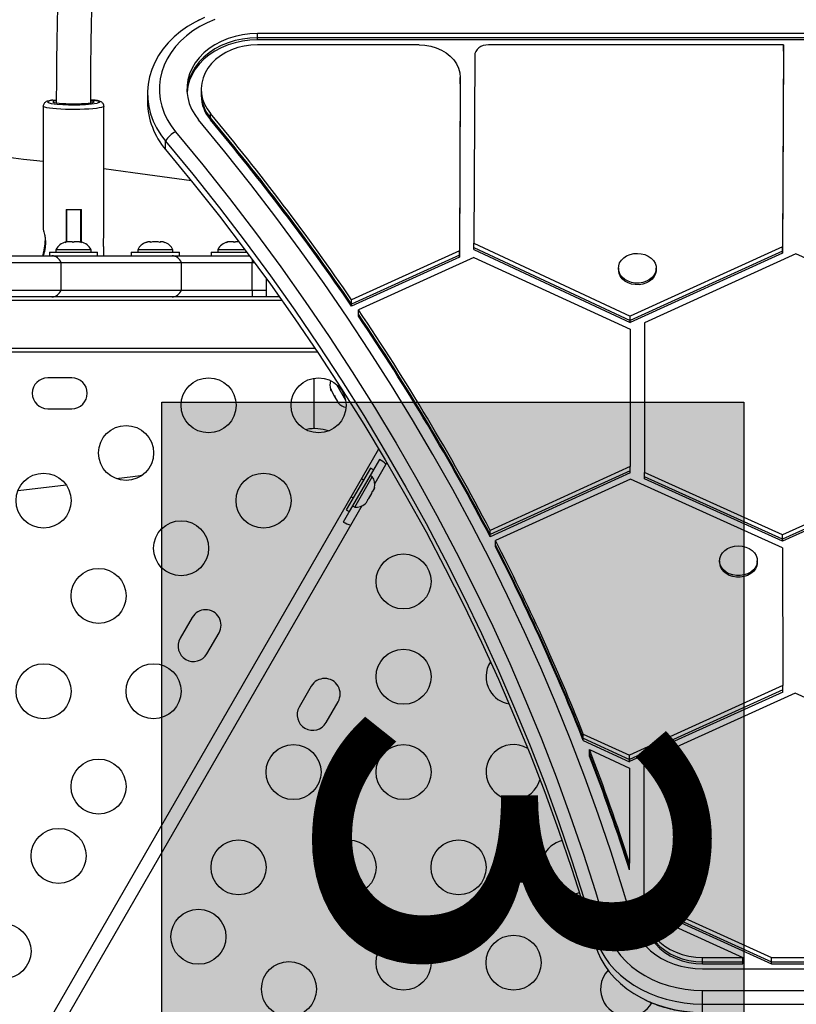
# Model space of a CAD drawing. Units: inches. Extents: x 352 to 955, y 417 to 928.
# Drawn here: x 663 to 677, y 588 to 606 of the extents above; entities that cross this region are included whole.
import ezdxf

# ---------------------------------------------------------------- set-up
doc = ezdxf.new("R2010")
doc.units = ezdxf.units.IN
doc.header["$MEASUREMENT"] = 0
doc.header["$PDSIZE"] = -1
for name, color, linetype in [('CONTOUR', 7, 'Continuous'), ('DIM_IMP_BORDURE', 7, 'Continuous'), ('HAUTEUR-PLATE-FORME', 7, 'Continuous')]:
    doc.layers.add(name, color=color, linetype=linetype)
doc.styles.add('DIM', font='romans.shx')
doc.dimstyles.new('Implantation (Pied-mètre)', dxfattribs={"dimscale": 96, "dimtxt": 0.09375, "dimasz": 0.125, "dimexe": 0.125, "dimexo": 0.125, "dimgap": 0.03, "dimtad": 1, "dimdec": 3, "dimzin": 0, "dimdsep": 46, "dimlunit": 4, "dimtxsty": 'DIM', "dimblk1": 'OBLIQUE', "dimblk2": 'OBLIQUE', "dimsah": 1, "dimcen": 0.089844, "dimdle": 0.125, "dimclrt": 7, "dimadec": 0, "dimazin": 0, "dimtfac": 1, "dimtdec": 0, "dimtofl": 0, "dimtmove": 0, "dimatfit": 3, "dimldrblk": 'OBLIQUE', "dimfxl": 1, "dimfrac": 2, "dimtolj": 1, "dimtzin": 0, "dimarcsym": 0})

# ---------------------------------------------------------------- blocks, each defined once
blk = doc.blocks.new('_OBLIQUE')
at = {"color": 0, "linetype": 'ByBlock'}
blk.add_line((-0.5, -0.5), (0.5, 0.5), dxfattribs=at)
blk = doc.blocks.new('*D13')
at = {"layer": 'Defpoints', "color": 0}
for p in [(938.642, 896.95), (427.064, 803.312), (938.642, 576.026)]:
    blk.add_point(p, dxfattribs=at)
at = {"layer": 'DIM_IMP_BORDURE', "color": 0, "lineweight": -2}
for p, q in [((427.064, 819.562), (427.064, 913.2)), ((938.642, 592.276), (938.642, 913.2)), ((410.814, 896.95), (954.892, 896.95))]:
    blk.add_line(p, q, dxfattribs=at)
at = {"layer": 'DIM_IMP_BORDURE', "color": 0, "lineweight": -2, "xscale": 16.25, "yscale": 16.25, "zscale": 16.25, "rotation": 180}
blk.add_blockref('_OBLIQUE', (427.064, 896.95), dxfattribs=at)
at = {"layer": 'DIM_IMP_BORDURE', "color": 0, "lineweight": -2, "xscale": 16.25, "yscale": 16.25, "zscale": 16.25}
blk.add_blockref('_OBLIQUE', (938.642, 896.95), dxfattribs=at)
at = {"layer": 'DIM_IMP_BORDURE', "color": 7, "insert": (682.853, 910.117), "char_height": 12.1875, "attachment_point": 5, "style": 'DIM'}
blk.add_mtext('\\A1;42\'-8" [12.994m]', dxfattribs=at)
blk = doc.blocks.new('*D14')
at = {"layer": 'Defpoints', "color": 0}
for p in [(512.968, 872.55), (383.414, 433.334), (853.881, 433.334)]:
    blk.add_point(p, dxfattribs=at)
at = {"layer": 'DIM_IMP_BORDURE', "color": 0, "lineweight": -2}
for p, q in [((383.414, 888.8), (383.414, 417.084)), ((496.718, 872.55), (367.164, 872.55)), ((837.631, 433.334), (367.164, 433.334))]:
    blk.add_line(p, q, dxfattribs=at)
at = {"layer": 'DIM_IMP_BORDURE', "color": 0, "lineweight": -2, "xscale": 16.25, "yscale": 16.25, "zscale": 16.25}
for p, rotation in [((383.414, 872.55), 90), ((383.414, 433.334), 270)]:
    blk.add_blockref('_OBLIQUE', p, dxfattribs=dict(at, rotation=rotation))
at = {"layer": 'DIM_IMP_BORDURE', "color": 7, "insert": (370.246, 652.942), "char_height": 12.1875, "attachment_point": 5, "rotation": 90, "style": 'DIM'}
blk.add_mtext('\\A1;36\'-7" [11.156m]', dxfattribs=at)

msp = doc.modelspace()

# ---------------------------------------------------------------- hatches: boundary and pattern name
at = {"layer": 'HAUTEUR-PLATE-FORME', "true_color": 0xfcfcfc}
msp.add_hatch(color=7, dxfattribs=at).paths.add_polyline_path([(676.24984, 599.09153), (676.24984, 568.37886), (665.67055, 568.37886), (665.67055, 599.09153)])

# ---------------------------------------------------------------- linework, layer by layer
at = {"layer": 'CONTOUR'}
for p, q in [((708.7201, 605.78893), (667.40928, 605.78893)), ((667.40928, 605.71191), (667.40928, 605.78893)), ((708.7201, 605.71191), (667.40928, 605.71191)), ((667.40928, 605.67341), (667.40928, 605.71191)), ((708.7201, 605.67341), (667.40928, 605.67341)), ((670.34602, 605.58414), (667.40928, 605.58414)), ((676.97148, 605.58414), (671.60796, 605.58414)), ((676.97148, 605.58414), (676.95343, 601.9109)), ((676.97148, 605.50712), (676.97148, 605.58414)), ((671.35797, 605.38798), (671.34121, 601.97802)), ((676.97148, 605.50712), (676.95343, 601.83389)), ((676.97148, 605.46862), (676.95343, 601.79538)), ((676.97148, 605.46862), (676.97148, 605.50712)), ((671.09601, 604.99111), (671.08053, 601.83983)), ((671.09601, 604.91409), (671.09601, 604.99111)), ((671.09601, 604.91409), (671.08053, 601.76282)), ((671.09601, 604.87558), (671.08053, 601.72431)), ((671.09601, 604.87558), (671.09601, 604.91409)), ((665.40928, 604.70096), (665.40928, 604.54693)), ((666.38579, 604.77797), (666.38579, 604.70096)), ((666.38579, 604.70096), (666.38579, 604.66245)), ((663.51324, 604.4689), (663.51324, 602.23717)), ((664.38025, 604.58544), (664.41752, 604.58136)), ((664.6156, 602.09828), (664.6156, 604.4689)), ((666.55456, 604.25749), (666.55456, 604.33451)), ((666.55456, 604.21899), (666.55456, 604.25749)), ((665.73907, 603.68036), (665.73907, 603.83439)), ((663.9333, 602.59077), (663.9333, 602.00088)), ((663.93942, 602.59061), (663.93942, 602.00088)), ((664.18942, 602.59061), (664.18942, 602.00088)), ((664.19555, 602.59077), (664.19555, 602.09999)), ((664.20887, 602.00006), (664.20887, 602.59114)), ((663.91107, 601.99223), (663.93164, 602.00088)), ((663.94871, 602.00088), (663.91107, 601.99223)), ((663.94871, 602.00088), (663.93164, 602.00088)), ((663.93942, 602.09964), (663.9333, 602.09963)), ((664.03814, 602.00088), (663.94871, 602.00088)), ((664.03762, 602.00088), (664.07589, 602.00088)), ((664.05521, 601.99223), (664.03814, 602.00088)), ((664.07578, 602.00088), (664.05521, 601.99223)), ((664.17092, 602.00088), (664.07578, 602.00088)), ((664.20856, 601.99223), (664.17092, 602.00088)), ((664.17092, 602.00088), (664.19149, 602.00088)), ((664.20207, 602.1), (664.18942, 602.09998)), ((664.19149, 602.00088), (664.20856, 601.99223)), ((664.20505, 602.00088), (664.19149, 602.00088)), ((665.38125, 601.99223), (665.4139, 602.00088)), ((665.4139, 602.00088), (665.38125, 601.99223)), ((665.46725, 602.00088), (665.4139, 602.00088)), ((665.46725, 601.99223), (665.46725, 602.00088)), ((665.4999, 602.00088), (665.46725, 601.99223)), ((665.60661, 602.00088), (665.4999, 602.00088)), ((665.63925, 601.99223), (665.60661, 602.00088)), ((665.63925, 602.00088), (665.63925, 601.99223)), ((665.69261, 602.00088), (665.63925, 602.00088)), ((665.72525, 601.99223), (665.69261, 602.00088)), ((665.69261, 602.00088), (665.72525, 601.99223)), ((666.84766, 601.99223), (666.87018, 602.00088)), ((666.8851, 602.00088), (666.84766, 601.99223)), ((666.8851, 602.00088), (666.87018, 602.00088)), ((666.97066, 602.00088), (666.8851, 602.00088)), ((666.98558, 601.99223), (666.97066, 602.00088)), ((666.97066, 602.00088), (667.0081, 602.00088)), ((667.0081, 602.00088), (666.98558, 601.99223)), ((667.0755, 602.00088), (667.0081, 602.00088)), ((671.34121, 601.97802), (674.1862, 600.65231)), ((671.34121, 601.90101), (671.34121, 601.97802)), ((663.62692, 601.81338), (663.62692, 601.75138)), ((663.62692, 601.81338), (664.50192, 601.81338)), ((663.74567, 601.86028), (663.74567, 601.81338)), ((664.38317, 601.86028), (663.74567, 601.86028)), ((664.38317, 601.81338), (664.38317, 601.86028)), ((664.50192, 601.75138), (664.50192, 601.81338)), ((664.6156, 601.75138), (664.6156, 601.9047)), ((665.11575, 601.81338), (665.11575, 601.75138)), ((665.11575, 601.81338), (665.99075, 601.81338)), ((665.2345, 601.86028), (665.2345, 601.81338)), ((665.872, 601.86028), (665.2345, 601.86028)), ((665.872, 601.81338), (665.872, 601.86028)), ((665.99075, 601.75138), (665.99075, 601.81338)), ((666.56812, 601.81338), (666.56812, 601.75138)), ((666.56812, 601.81338), (666.60383, 601.81338)), ((666.60383, 601.81338), (667.21651, 601.81338)), ((666.68687, 601.86028), (666.68687, 601.81338)), ((667.18139, 601.86028), (666.68687, 601.86028)), ((671.08053, 601.83983), (669.12111, 600.94878)), ((671.08053, 601.76282), (671.08053, 601.83983)), ((671.34121, 601.90101), (674.1862, 600.5753)), ((671.34121, 601.8625), (671.34121, 601.90101)), ((671.34121, 601.8625), (674.1862, 600.53679)), ((676.95343, 601.9109), (674.1862, 600.65249)), ((676.95343, 601.83389), (674.1862, 600.57547)), ((676.95343, 601.79538), (674.1862, 600.53697)), ((677.1962, 601.78483), (674.4462, 600.53425)), ((676.95343, 601.83389), (676.95343, 601.9109)), ((676.95343, 601.79538), (676.95343, 601.83389)), ((679.8112, 600.59564), (677.1962, 601.78483)), ((659.146, 601.75138), (663.67028, 601.75138)), ((659.146, 601.62638), (663.83965, 601.62638)), ((663.51324, 601.76465), (663.51324, 601.75138)), ((663.67028, 601.75138), (665.85695, 601.75138)), ((663.83965, 601.62638), (666.02632, 601.62638)), ((663.83965, 601.12638), (663.83965, 601.62638)), ((665.85695, 601.75138), (667.26279, 601.75138)), ((666.02632, 601.62638), (667.31442, 601.62638)), ((666.02632, 601.12638), (666.02632, 601.62638)), ((667.31442, 601.68193), (667.31442, 601.62638)), ((667.31442, 601.62638), (667.35556, 601.62638)), ((667.31442, 601.12638), (667.31442, 601.62638)), ((671.08053, 601.76282), (669.12111, 600.87176)), ((671.08053, 601.72431), (669.12111, 600.83326)), ((671.33946, 601.72111), (669.24394, 600.76816)), ((671.08053, 601.72431), (671.08053, 601.76282)), ((671.33946, 601.72111), (674.1862, 600.41584)), ((673.97089, 601.52368), (673.97089, 601.4948)), ((674.65849, 601.4948), (674.65849, 601.52368)), ((667.56442, 601.34145), (667.56442, 601.00138)), ((659.146, 601.12638), (663.83965, 601.12638)), ((663.83965, 601.12638), (666.02632, 601.12638)), ((666.02632, 601.12638), (667.31442, 601.12638)), ((667.31442, 601.12638), (667.56442, 601.12638)), ((667.31442, 601.12638), (667.31442, 601.00138)), ((667.85339, 600.93888), (639.06442, 600.93888)), ((663.67028, 601.00138), (659.146, 601.00138)), ((664.23753, 601.00138), (663.67028, 601.00138)), ((667.56442, 601.00138), (664.23753, 601.00138)), ((667.80899, 601.00138), (667.56442, 601.00138)), ((669.12111, 600.87176), (669.12111, 600.94878)), ((669.12111, 600.83326), (669.12111, 600.87176)), ((669.24394, 600.69115), (669.24394, 600.76816)), ((669.24394, 600.65264), (669.24394, 600.69115)), ((674.1862, 600.65249), (674.1862, 600.65231)), ((674.1862, 600.5753), (674.1862, 600.65231)), ((674.1862, 600.57547), (674.1862, 600.5753)), ((674.1862, 600.53679), (674.1862, 600.5753)), ((674.4462, 600.53425), (674.4462, 597.8122)), ((674.1862, 600.41584), (674.1862, 597.91851)), ((668.45732, 600.06388), (639.06442, 600.06388)), ((668.49922, 600.00138), (639.06442, 600.00138)), ((664.03317, 599.53263), (663.59567, 599.53263)), ((668.43942, 598.60891), (668.43942, 599.52602)), ((668.74061, 599.33291), (668.75196, 599.29594)), ((668.74273, 599.31192), (668.74061, 599.33291)), ((668.75196, 599.29594), (668.74273, 599.31192)), ((668.75196, 599.29594), (668.79784, 599.21646)), ((668.84842, 599.41006), (669.01131, 599.12793)), ((668.79784, 599.21646), (668.81456, 599.20481)), ((668.81702, 599.18325), (668.79813, 599.21596)), ((668.81456, 599.20481), (668.81669, 599.18382)), ((668.81669, 599.18382), (668.86321, 599.10324)), ((668.86321, 599.10324), (668.88955, 599.07492)), ((668.86321, 599.10324), (668.87283, 599.08658)), ((668.87283, 599.08658), (668.87841, 599.07691)), ((668.88955, 599.07492), (668.87283, 599.08658)), ((663.59567, 598.97013), (664.03317, 598.97013)), ((668.30389, 598.59499), (668.29192, 598.58793)), ((668.29803, 598.58484), (668.30389, 598.59499)), ((654.8991, 572.75222), (669.61436, 598.23979)), ((669.62523, 598.04862), (669.45648, 597.75634)), ((669.46173, 597.89043), (669.02423, 597.13266)), ((669.51542, 597.85943), (669.07792, 597.10166)), ((669.51542, 597.85943), (669.46173, 597.89043)), ((669.76063, 597.99314), (669.54096, 597.61266)), ((674.1862, 597.91851), (671.6385, 596.75993)), ((674.1862, 597.84149), (671.6385, 596.68292)), ((674.1862, 597.84149), (674.1862, 597.91851)), ((674.1862, 597.80299), (674.1862, 597.84149)), ((679.8112, 597.97685), (676.95333, 596.67816)), ((679.8112, 597.89983), (676.95333, 596.60115)), ((679.8112, 597.86133), (676.95333, 596.56264)), ((669.17791, 597.18105), (669.49666, 597.73314)), ((669.33673, 597.67392), (669.29992, 597.69517)), ((669.49666, 597.73314), (669.45604, 597.75659)), ((674.1862, 597.80299), (671.6385, 596.64441)), ((674.18997, 597.69194), (671.73433, 596.57522)), ((676.95296, 596.44217), (674.18997, 597.69194)), ((674.4462, 597.73518), (674.4462, 597.8122)), ((676.95333, 596.67816), (674.4462, 597.8122)), ((676.95333, 596.60115), (674.4462, 597.73518)), ((674.4462, 597.69668), (674.4462, 597.73518)), ((676.95333, 596.56264), (674.4462, 597.69668)), ((663.05644, 597.48678), (663.93072, 597.58641)), ((669.50205, 597.46127), (669.52873, 597.50748)), ((669.53756, 597.54008), (669.52873, 597.50748)), ((669.52873, 597.50748), (669.53756, 597.54008)), ((669.11242, 597.37041), (669.14923, 597.34916)), ((669.38937, 597.26611), (669.41605, 597.31232)), ((669.40856, 597.31664), (669.43237, 597.34059)), ((669.41605, 597.31232), (669.40856, 597.31664)), ((669.43237, 597.34059), (669.48573, 597.433)), ((669.48573, 597.433), (669.49456, 597.4656)), ((669.49456, 597.4656), (669.50205, 597.46127)), ((669.30439, 597.20293), (662.79096, 585.92132)), ((669.13773, 597.20425), (668.96898, 596.91197)), ((669.02423, 597.13266), (669.07792, 597.10166)), ((669.13729, 597.2045), (669.17791, 597.18105)), ((669.36556, 597.24216), (669.38937, 597.26611)), ((669.38937, 597.26611), (669.36556, 597.24216)), ((671.6385, 596.68292), (671.6385, 596.75993)), ((671.6385, 596.64441), (671.6385, 596.68292)), ((676.95333, 596.60115), (676.95333, 596.67816)), ((676.95333, 596.56264), (676.95333, 596.60115)), ((671.73433, 596.4982), (671.73433, 596.57522)), ((671.73433, 596.4597), (671.73433, 596.4982)), ((676.95296, 596.44217), (676.95702, 593.93815)), ((675.80803, 596.20758), (675.80803, 596.1787)), ((676.49563, 596.1787), (676.49563, 596.20758)), ((666.2227, 595.17777), (666.00395, 594.79888)), ((666.49109, 594.51763), (666.70984, 594.89652)), ((668.38776, 593.92777), (668.16901, 593.54888)), ((676.95702, 593.93815), (674.17311, 592.67215)), ((676.95702, 593.86113), (676.95702, 593.93815)), ((676.95702, 593.86113), (674.17311, 592.59514)), ((676.95702, 593.82263), (674.17311, 592.55663)), ((677.18311, 593.80449), (674.43311, 592.55391)), ((676.95702, 593.82263), (676.95702, 593.86113)), ((679.79811, 592.61531), (677.18311, 593.80449)), ((668.65615, 593.26763), (668.8749, 593.64652)), ((673.33263, 592.98208), (673.33263, 593.0591)), ((673.33263, 593.0591), (674.17311, 592.67198)), ((673.33263, 592.98208), (674.17311, 592.59497)), ((673.33263, 592.94357), (673.33263, 592.98208)), ((673.33263, 592.94357), (674.17311, 592.55646)), ((673.44367, 592.77497), (674.17311, 592.43551)), ((673.44367, 592.69795), (673.44367, 592.77497)), ((673.44367, 592.65944), (673.44367, 592.69795)), ((674.17311, 592.67215), (674.17311, 592.67198)), ((674.17311, 592.59497), (674.17311, 592.67198)), ((674.17311, 592.55646), (674.17311, 592.59497)), ((674.43311, 592.55391), (674.43311, 590.05276)), ((674.17311, 592.43551), (674.17311, 590.70911)), ((674.17311, 590.6321), (674.17311, 590.70911)), ((674.17311, 590.59359), (674.17311, 590.6321)), ((674.43311, 589.97575), (674.43311, 590.05276)), ((674.43311, 590.05276), (676.7537, 588.99746)), ((674.43311, 589.97575), (676.7537, 588.92045)), ((674.43311, 589.93724), (674.43311, 589.97575)), ((674.43311, 589.93724), (676.7537, 588.88194)), ((674.44893, 589.80909), (676.2337, 588.99746)), ((674.44893, 589.73208), (674.44893, 589.80909)), ((674.44893, 589.69357), (674.44893, 589.73208)), ((674.50201, 589.5489), (674.50201, 589.62591)), ((674.50201, 589.51039), (674.50201, 589.5489)), ((673.54952, 589.22531), (673.54952, 589.37934)), ((675.50032, 588.99746), (676.2337, 588.99746)), ((675.50032, 588.92045), (675.50032, 588.99746)), ((675.50032, 588.92045), (676.2337, 588.92045)), ((675.50032, 588.88194), (675.50032, 588.92045)), ((676.2337, 588.92045), (676.2337, 588.99746)), ((676.2337, 588.88194), (676.2337, 588.92045)), ((676.7537, 588.92045), (676.7537, 588.99746)), ((676.7537, 588.99746), (677.61252, 588.99746)), ((676.7537, 588.92045), (677.61252, 588.92045)), ((676.7537, 588.88194), (676.7537, 588.92045)), ((675.50032, 588.88194), (676.2337, 588.88194)), ((675.50032, 588.79267), (700.62906, 588.79267)), ((676.7537, 588.88194), (677.61252, 588.88194)), ((675.50032, 588.15129), (675.50032, 588.39884)), ((675.50032, 588.39884), (700.62906, 588.39884)), ((675.50032, 588.15129), (700.62906, 588.15129)), ((675.50032, 587.99726), (675.50032, 588.15129))]:
    msp.add_line(p, q, dxfattribs=at)
at = {"layer": 'CONTOUR', "flags": 128}
for points in [[(666.4488, 606.08273), (666.4211, 606.07056), (666.27518, 605.99852), (666.13767, 605.91687), (666.00959, 605.8262), (665.89189, 605.72719), (665.78543, 605.62057), (665.69101, 605.50713), (665.60934, 605.38772), (665.541, 605.26321), (665.48652, 605.13454), (665.4463, 605.00265), (665.42063, 604.86852), (665.4097, 604.73315), (665.41359, 604.59755), (665.43228, 604.46271), (665.46563, 604.32963), (665.51339, 604.19931), (665.57521, 604.07271), (665.65062, 603.95077), (665.73907, 603.83439)], [(666.35554, 606.0399), (666.27518, 605.99852), (666.13767, 605.91687), (666.00959, 605.8262), (665.89189, 605.72719), (665.78543, 605.62057), (665.69101, 605.50713), (665.60934, 605.38772), (665.541, 605.26321), (665.48652, 605.13454), (665.4463, 605.00265), (665.42063, 604.86852), (665.4097, 604.73315), (665.41359, 604.59755), (665.43228, 604.46271), (665.46563, 604.32963), (665.51339, 604.19931), (665.57521, 604.07271), (665.65062, 603.95077), (665.73907, 603.83439)], [(666.63577, 606.04376), (666.49489, 605.98408), (666.36137, 605.9147), (666.23628, 605.83617), (666.12062, 605.74913), (666.01533, 605.65428), (665.92126, 605.55238), (665.83915, 605.44425), (665.76967, 605.33076), (665.71338, 605.21282), (665.67074, 605.09139), (665.64208, 604.96743), (665.62764, 604.84195), (665.62752, 604.71596), (665.64174, 604.59046), (665.67018, 604.46648), (665.71261, 604.34499), (665.76869, 604.227), (665.83796, 604.11343), (665.91988, 604.00521)], [(667.40928, 605.71191), (667.27136, 605.70606), (667.13504, 605.68857), (667.00189, 605.65964), (666.87346, 605.61961), (666.75124, 605.56894), (666.63664, 605.50822), (666.53098, 605.43815), (666.4355, 605.35954), (666.35129, 605.27331), (666.27933, 605.18045), (666.22046, 605.08203), (666.17536, 604.97921), (666.14454, 604.87316), (666.12837, 604.76512), (666.12672, 604.73947)], [(667.40928, 605.71191), (667.27136, 605.70606), (667.13504, 605.68857), (667.00189, 605.65964), (666.87346, 605.61961), (666.75124, 605.56894), (666.63664, 605.50822), (666.53098, 605.43815), (666.4355, 605.35954), (666.35129, 605.27331), (666.27933, 605.18045), (666.22046, 605.08203), (666.17536, 604.97921), (666.14454, 604.87316), (666.12837, 604.76512), (666.12672, 604.73947)], [(667.40928, 605.78893), (667.27136, 605.78307), (667.13504, 605.76558), (667.00189, 605.73665), (666.87346, 605.69662), (666.75124, 605.64595), (666.63664, 605.58523), (666.53098, 605.51516), (666.4355, 605.43655), (666.35129, 605.35032), (666.27933, 605.25746), (666.22046, 605.15905), (666.17536, 605.05622), (666.14454, 604.95017), (666.12837, 604.84213), (666.12704, 604.73334), (666.14055, 604.62508), (666.16875, 604.51858), (666.21132, 604.41508), (666.26777, 604.31579), (666.33743, 604.22185)], [(667.40928, 605.67341), (667.27136, 605.66755), (667.13504, 605.65006), (667.00189, 605.62113), (666.87346, 605.5811), (666.75124, 605.53043), (666.63664, 605.46971), (666.53098, 605.39964), (666.4355, 605.32103), (666.35129, 605.2348), (666.27933, 605.14194), (666.22046, 605.04353), (666.17536, 604.9407), (666.14454, 604.83465), (666.12837, 604.72661), (666.12788, 604.72021)], [(667.40928, 605.58414), (667.28713, 605.57837), (667.16673, 605.56117), (667.0498, 605.53278), (666.93801, 605.49359), (666.83295, 605.44418), (666.73613, 605.38524), (666.64893, 605.31763), (666.5726, 605.2423), (666.50823, 605.16033), (666.45674, 605.0729), (666.41886, 604.98125), (666.39514, 604.8867), (666.38591, 604.79059), (666.39131, 604.69431), (666.41126, 604.59921), (666.44548, 604.50668), (666.49347, 604.41802), (666.55456, 604.33451)], [(670.34602, 605.58414), (670.45302, 605.57809), (670.55783, 605.56009), (670.6583, 605.53049), (670.75239, 605.48991), (670.83816, 605.43917), (670.91387, 605.3793), (670.97796, 605.31155), (671.02912, 605.23728), (671.06631, 605.15803), (671.08876, 605.07541), (671.09601, 604.99111)], [(671.60796, 605.58414), (671.55931, 605.58037), (671.51252, 605.56922), (671.46937, 605.55111), (671.43153, 605.52673), (671.40043, 605.49702), (671.37727, 605.46311), (671.36294, 605.42629), (671.35797, 605.38798)], [(664.6156, 604.46889), (664.61433, 604.46481), (664.60119, 604.45526), (664.57415, 604.44606), (664.53391, 604.43745), (664.48152, 604.42965), (664.41831, 604.42287), (664.34595, 604.41728), (664.26629, 604.41303), (664.1814, 604.41023), (664.09349, 604.40895), (664.00482, 604.40921), (663.91769, 604.41103), (663.83437, 604.41434), (663.757, 604.41907), (663.68759, 604.42508), (663.62795, 604.43224), (663.57961, 604.44034), (663.54383, 604.44918), (663.52152, 604.45853), (663.51328, 604.46815)], [(664.38139, 604.5688), (664.40816, 604.56323), (664.43031, 604.55561), (664.43841, 604.54768), (664.43213, 604.53972), (664.41173, 604.53205), (664.37797, 604.52496), (664.33217, 604.51872), (664.27608, 604.51358), (664.21185, 604.50973), (664.14196, 604.50732), (664.06909, 604.50643), (663.99604, 604.50712), (663.92562, 604.50934), (663.86053, 604.51302), (663.80327, 604.51801), (663.75606, 604.52412), (663.72069, 604.53111), (663.69853, 604.53872), (663.69044, 604.54666), (663.69044, 604.54666)], [(663.69188, 604.57882), (663.69875, 604.57975), (663.74764, 604.58535)], [(664.41752, 604.58136), (664.42252, 604.58074), (664.47059, 604.57345), (664.50632, 604.56537), (664.52863, 604.55674), (664.53683, 604.54781), (664.53067, 604.53887), (664.51035, 604.53017), (664.49287, 604.52548)], [(674.2484, 589.58077), (674.04699, 590.258), (673.83214, 590.93267), (673.60391, 591.60461), (673.36234, 592.27365), (673.1075, 592.93962), (672.83945, 593.60237), (672.55825, 594.26174), (672.26398, 594.91755), (671.9567, 595.56965), (671.6365, 596.21789), (671.30345, 596.86209), (670.95763, 597.50211), (670.59913, 598.13778), (670.22804, 598.76895), (669.84444, 599.39547), (669.44843, 600.01718), (669.04011, 600.63393), (668.61957, 601.24556), (668.18693, 601.85194), (667.74228, 602.4529), (667.28574, 603.0483), (666.81742, 603.638), (666.33743, 604.22185)], [(665.91988, 604.00521), (666.41696, 603.40009), (666.9014, 602.78865), (667.37307, 602.17104), (667.83183, 601.54743), (668.27757, 600.91799), (668.71017, 600.28288), (669.1295, 599.64228), (669.53547, 598.99636), (669.92796, 598.34529), (670.30685, 597.68925), (670.67207, 597.02841), (671.02349, 596.36295), (671.36104, 595.69304), (671.68462, 595.01887), (671.99414, 594.34062), (672.28952, 593.65847), (672.57068, 592.9726), (672.83755, 592.28319), (673.09005, 591.59044), (673.32812, 590.89452), (673.55169, 590.19563), (673.7607, 589.49395)], [(665.73907, 603.83439), (666.23423, 603.23161), (666.71679, 602.62254), (667.18663, 602.00732), (667.64362, 601.38613), (668.08763, 600.75913), (668.51855, 600.12648), (668.93627, 599.48836), (669.34066, 598.84494), (669.73162, 598.1964), (670.10905, 597.5429), (670.47285, 596.88461), (670.82292, 596.22173), (671.15916, 595.55442), (671.48148, 594.88286), (671.7898, 594.20724), (672.08404, 593.52773), (672.36411, 592.84451), (672.62994, 592.15778), (672.88147, 591.46771), (673.11861, 590.77449), (673.34132, 590.07831), (673.54952, 589.37934)], [(665.73907, 603.83439), (666.23423, 603.23161), (666.71679, 602.62254), (667.18663, 602.00732), (667.64362, 601.38613), (668.08763, 600.75913), (668.51855, 600.12648), (668.93627, 599.48836), (669.34066, 598.84494), (669.73162, 598.1964), (670.10905, 597.5429), (670.47285, 596.88461), (670.82292, 596.22173), (671.15916, 595.55442), (671.48148, 594.88286), (671.7898, 594.20724), (672.08404, 593.52773), (672.36411, 592.84451), (672.62994, 592.15778), (672.88147, 591.46771), (673.11861, 590.77449), (673.34132, 590.07831), (673.54952, 589.37934)], [(665.73907, 603.68036), (666.23423, 603.07759), (666.71679, 602.46851), (667.18663, 601.85329), (667.64362, 601.2321), (668.08763, 600.6051), (668.51855, 599.97245), (668.93627, 599.33434), (669.34066, 598.69092), (669.73162, 598.04237), (670.10905, 597.38887), (670.47285, 596.73059), (670.82292, 596.0677), (671.15916, 595.40039), (671.48148, 594.72883), (671.7898, 594.05321), (672.08404, 593.3737), (672.36411, 592.69049), (672.62994, 592.00375), (672.88147, 591.31368), (673.11861, 590.62046), (673.34132, 589.92428), (673.54952, 589.22531)], [(665.73907, 603.68036), (666.23423, 603.07759), (666.71679, 602.46851), (667.18663, 601.85329), (667.64362, 601.2321), (668.08763, 600.6051), (668.51855, 599.97245), (668.93627, 599.33434), (669.34066, 598.69092), (669.73162, 598.04237), (670.10905, 597.38887), (670.47285, 596.73059), (670.82292, 596.0677), (671.15916, 595.40039), (671.48148, 594.72883), (671.7898, 594.05321), (672.08404, 593.3737), (672.36411, 592.69049), (672.62994, 592.00375), (672.88147, 591.31368), (673.11861, 590.62046), (673.34132, 589.92428), (673.54952, 589.22531)], [(666.20824, 603.10977), (665.14482, 603.25951), (664.6156, 603.32883)], [(674.00499, 601.4061), (673.98128, 601.45761), (673.97122, 601.51183), (673.97522, 601.56653), (673.99312, 601.61948), (674.02419, 601.6685), (674.06715, 601.7116), (674.12024, 601.747), (674.1813, 601.77326), (674.24781, 601.7893), (674.31707, 601.79447), (674.38622, 601.78855), (674.45245, 601.77179), (674.51304, 601.74486), (674.5655, 601.70889), (674.6077, 601.66533), (674.63791, 601.61597), (674.65488, 601.56283), (674.65792, 601.50809), (674.64691, 601.45399), (674.6223, 601.40274), (674.5851, 601.35645), (674.53683, 601.31699), (674.47946, 601.286), (674.41534, 601.26475), (674.34711, 601.25409), (674.27755, 601.25447), (674.20951, 601.26587), (674.14577, 601.28782), (674.08895, 601.31943), (674.04138, 601.3594), (674.00499, 601.4061)], [(674.65849, 601.4948), (674.65792, 601.47921), (674.64691, 601.42511), (674.6223, 601.37386), (674.5851, 601.32757), (674.53683, 601.28811), (674.47946, 601.25712), (674.41534, 601.23587), (674.34711, 601.22521), (674.27755, 601.22558), (674.20951, 601.23698), (674.14577, 601.25894), (674.08895, 601.29055), (674.04138, 601.33052), (674.00499, 601.37722)], [(664.84066, 597.70006), (665.14482, 597.74032), (665.31632, 597.76352)], [(675.87992, 596.04186), (675.84314, 596.08837), (675.81899, 596.13975), (675.80847, 596.19391), (675.812, 596.24863), (675.82945, 596.30167), (675.8601, 596.35086), (675.90269, 596.39419), (675.95548, 596.42987), (676.01631, 596.45645), (676.08268, 596.47284), (676.15189, 596.47838), (676.2211, 596.47282), (676.28747, 596.45641), (676.34828, 596.42981), (676.40106, 596.39412), (676.44363, 596.35078), (676.47425, 596.30159), (676.49168, 596.24854), (676.49519, 596.19382), (676.48464, 596.13966), (676.46047, 596.08828), (676.42366, 596.04179), (676.37573, 596.00208), (676.31862, 595.97079), (676.25469, 595.94919), (676.18655, 595.93817), (676.11699, 595.93818), (676.04885, 595.94922), (675.98493, 595.97083), (675.92784, 596.00214), (675.87992, 596.04186)], [(676.49563, 596.1787), (676.49519, 596.16494), (676.48464, 596.11078), (676.46047, 596.0594), (676.42366, 596.01291), (676.37573, 595.9732), (676.31862, 595.94191), (676.25469, 595.92031), (676.18655, 595.90929), (676.11699, 595.9093), (676.04885, 595.92034), (675.98493, 595.94195), (675.92784, 595.97326), (675.87992, 596.01298)], [(674.50201, 589.62591), (674.53709, 589.53109), (674.58663, 589.44035), (674.64989, 589.35507), (674.72591, 589.27653), (674.81356, 589.20589), (674.91151, 589.14423), (675.0183, 589.09246), (675.13233, 589.05137), (675.25188, 589.02157), (675.37516, 589.00351), (675.50032, 588.99746)], [(673.7607, 589.49395), (673.80303, 589.37218), (673.85906, 589.25389), (673.92835, 589.14005), (674.01033, 589.03157), (674.10435, 588.92932), (674.20965, 588.83413), (674.32537, 588.74677), (674.45058, 588.66795), (674.58427, 588.5983), (674.72535, 588.53839), (674.8727, 588.4887), (675.02511, 588.44962), (675.18137, 588.42149), (675.3402, 588.40451), (675.50032, 588.39884)], [(674.2484, 589.58077), (674.28443, 589.47986), (674.33353, 589.38243), (674.39517, 589.28953), (674.4687, 589.20216), (674.55331, 589.12125), (674.64811, 589.04768), (674.75207, 588.98224), (674.86407, 588.92563), (674.98291, 588.87845), (675.10732, 588.84123), (675.23595, 588.81435), (675.36742, 588.7981), (675.50032, 588.79267)], [(674.50201, 589.5489), (674.53709, 589.45407), (674.58663, 589.36334), (674.64989, 589.27806), (674.72591, 589.19951), (674.81356, 589.12888), (674.91151, 589.06721), (675.0183, 589.01545), (675.13233, 588.97436), (675.25188, 588.94456), (675.37516, 588.9265), (675.50032, 588.92045)], [(674.50201, 589.5489), (674.53709, 589.45407), (674.58663, 589.36334), (674.64989, 589.27806), (674.72591, 589.19951), (674.81356, 589.12888), (674.91151, 589.06721), (675.0183, 589.01545), (675.13233, 588.97436), (675.25188, 588.94456), (675.37516, 588.9265), (675.50032, 588.92045)], [(674.50201, 589.51039), (674.53709, 589.41557), (674.58663, 589.32483), (674.64989, 589.23955), (674.72591, 589.161), (674.81356, 589.09037), (674.91151, 589.02871), (675.0183, 588.97694), (675.13233, 588.93585), (675.25188, 588.90605), (675.37516, 588.88799), (675.50032, 588.88194)], [(673.54952, 589.37934), (673.59356, 589.25122), (673.65114, 589.12648), (673.72184, 589.00599), (673.80518, 588.89062), (673.90054, 588.78119), (674.00726, 588.67847), (674.12459, 588.58319), (674.25168, 588.49602), (674.38763, 588.4176), (674.53149, 588.34846), (674.68222, 588.28912), (674.83876, 588.23997), (675, 588.20138), (675.16478, 588.17362), (675.33196, 588.15688), (675.50032, 588.15129)], [(673.54952, 589.37934), (673.59356, 589.25122), (673.65114, 589.12648), (673.72184, 589.00599), (673.80518, 588.89062), (673.90054, 588.78119), (674.00726, 588.67847), (674.12459, 588.58319), (674.25168, 588.49602), (674.38763, 588.4176), (674.53149, 588.34846), (674.68222, 588.28912), (674.83876, 588.23997), (675, 588.20138), (675.16478, 588.17362), (675.33196, 588.15688), (675.50032, 588.15129)], [(673.54952, 589.22531), (673.59356, 589.09719), (673.65114, 588.97245), (673.72184, 588.85196), (673.80518, 588.7366), (673.90054, 588.62716), (674.00726, 588.52444), (674.12459, 588.42916), (674.25168, 588.342), (674.38763, 588.26357), (674.53149, 588.19444), (674.68222, 588.13509), (674.83876, 588.08594), (675, 588.04735), (675.16478, 588.01959), (675.33196, 588.00286), (675.50032, 587.99726)], [(673.54952, 589.22531), (673.59356, 589.09719), (673.65114, 588.97245), (673.72184, 588.85196), (673.80518, 588.7366), (673.90054, 588.62716), (674.00726, 588.52444), (674.12459, 588.42916), (674.25168, 588.342), (674.38763, 588.26357), (674.53149, 588.19444), (674.68222, 588.13509), (674.83876, 588.08594), (675, 588.04735), (675.16478, 588.01959), (675.33196, 588.00286), (675.50032, 587.99726)]]:
    msp.add_lwpolyline(points, dxfattribs=at)
at = {"layer": 'CONTOUR'}
for centre in [(666.52047, 599.03263), (668.52047, 599.03263), (665.02047, 598.16661), (663.52047, 597.30058), (667.52047, 597.30058), (666.02047, 596.43456), (670.06442, 595.83183), (664.52047, 595.56853), (670.06442, 594.09978), (663.52047, 593.83648), (665.52047, 593.83648), (668.06442, 592.36773), (670.06442, 592.36773), (664.52047, 592.10443), (663.79245, 590.84345), (667.06442, 590.63568), (669.06442, 590.63568), (671.06442, 590.63568), (666.3364, 589.3747), (662.79245, 589.1114), (670.06442, 588.90363), (672.06442, 588.90363), (667.98185, 588.4247)]:
    msp.add_circle(centre, 0.5, dxfattribs=at)
for centre, radius, start, end in [((667.07863, 604.71079), 0.69292, 180.81291, 220.858085), ((667.07863, 604.67228), 0.69292, 180.81291, 220.858085), ((663.68292, 604.43596), 0.14314, 86.410625, 129.424378), ((663.67024, 604.64879), 0.12875, 232.586324, 265.956464), ((664.05915, 607.42261), 2.92941, 262.191778, 278.514349), ((663.74266, 604.49579), 0.07291, 87.090675, 135.754368), ((666.76699, 604.5676), 1.35787, 180.872136, 220.798859), ((632.84869, 576.11811), 43.95737, 34.394001, 39.933913), ((632.84869, 576.0411), 43.95737, 34.394001, 39.933913), ((632.84869, 576.00259), 43.95737, 34.394001, 39.933913), ((654.06442, 520.71867), 83.28125, 83.48538, 87.4448118), ((666.12732, 603.60455), 0.45117, 117.372735, 149.375194), ((664.06433, 607.55556), 4.96652, 268.488114, 271.667603), ((663.97546, 601.7523), 0.2539, 101.741076, 154.829342), ((662.60814, 602.02864), 1.59553, 359.003345, 2.563397), ((664.15338, 601.7523), 0.2539, 25.170658, 78.258924), ((665.4643, 601.7523), 0.2539, 108.512587, 154.829342), ((665.64221, 601.7523), 0.2539, 25.170658, 71.773154), ((666.91666, 601.7523), 0.2539, 101.741076, 154.829342), ((663.65858, 601.55829), 0.19345, 20.609808, 86.532553), ((665.84525, 601.55829), 0.19345, 20.609808, 86.532553), ((674.19366, 601.49567), 0.22277, 180.224086, 212.119876), ((663.65858, 601.19448), 0.19345, 273.467447, 339.390192), ((665.84525, 601.19448), 0.19345, 273.467447, 339.390192), ((635.16437, 577.68926), 41.15888, 27.603031, 34.10611), ((635.16437, 577.61224), 41.15888, 27.603031, 34.10611), ((635.16437, 577.57374), 41.15888, 27.603031, 34.10611), ((663.59567, 599.25138), 0.28125, 90, 270), ((664.03317, 599.25138), 0.28125, 270, 90), ((668.97891, 599.40003), 0.2539, 161.053728, 198.258924), ((669.06786, 599.24595), 0.2539, 221.741076, 258.946272), ((668.44952, 597.84332), 0.76565, 70.810881, 100.965245), ((669.2407, 597.38653), 0.76565, 48.933744, 59.853154), ((669.28825, 597.58813), 0.2539, 348.512587, 34.829342), ((669.19929, 597.43405), 0.2539, 265.170658, 311.773154), ((669.3501, 597.57602), 0.76565, 240.146846, 251.066256), ((637.1824, 578.74788), 38.87994, 21.597713, 27.291829), ((637.1824, 578.67086), 38.87994, 21.597713, 27.291829), ((637.1824, 578.63236), 38.87994, 21.597713, 27.291829), ((676.04254, 596.18198), 0.23453, 180.802065, 226.103466), ((666.46627, 595.03714), 0.28125, 330, 150), ((666.24752, 594.65826), 0.28125, 150, 330), ((672.06442, 594.09978), 0.5, 146.856382, 210), ((668.63133, 593.78714), 0.28125, 330, 150), ((672.06442, 594.09978), 0.5, 210, 260.880627), ((668.41258, 593.40826), 0.28125, 150, 330), ((672.06442, 592.36773), 0.5, 59.033449, 210), ((638.47412, 579.26572), 37.48825, 17.773365, 21.122267), ((638.47412, 579.18871), 37.48825, 17.773365, 21.122267), ((638.47412, 579.1502), 37.48825, 17.773365, 21.122267), ((672.06442, 592.36773), 0.5, 210, 343.834089), ((673.06442, 590.63568), 0.5, 103.39821, 210), ((673.06442, 590.63568), 0.5, 210, 293.325196), ((639.17436, 579.48931), 36.75314, 16.009832, 16.30715), ((639.17436, 579.41229), 36.75314, 16.009832, 16.30715), ((639.17436, 579.37379), 36.75314, 16.009832, 16.30715), ((673.81283, 589.14603), 0.3518, 98.520873, 138.456225), ((674.147, 588.4247), 0.5, 136.882347, 210), ((674.147, 588.4247), 0.5, 210, 329.919822)]:
    msp.add_arc(centre, radius, start, end, dxfattribs=at)
for points, knots in [([(663.89438, 609.69629), (663.89411, 609.6862), (663.89215, 609.61445), (663.88768, 609.46835), (663.88041, 609.24517), (663.87101, 608.98293), (663.85975, 608.69227), (663.84757, 608.39044), (663.83456, 608.06897), (663.82157, 607.74107), (663.80934, 607.41491), (663.80029, 607.15563), (663.79332, 606.94303), (663.78742, 606.75321), (663.78101, 606.53148), (663.77429, 606.27494), (663.76766, 605.98472), (663.76153, 605.66037), (663.75643, 605.30158), (663.75278, 604.91917), (663.75229, 604.65639), (663.75205, 604.52531)], [0, 0, 0, 0, 0.00584491, 0.0415883, 0.08469332, 0.13522143, 0.19362177, 0.25321966, 0.31023842, 0.38005003, 0.44338857, 0.49941982, 0.53044586, 0.56672018, 0.60953797, 0.65909122, 0.71556938, 0.77795428, 0.84734385, 0.92385255, 1, 1, 1, 1]), ([(664.37704, 604.52608), (664.37726, 604.64956), (664.3777, 604.89346), (664.38085, 605.24193), (664.38501, 605.55568), (664.38963, 605.82239), (664.39416, 606.04306), (664.39821, 606.21868), (664.40155, 606.35231), (664.40424, 606.45465), (664.40677, 606.54713), (664.40966, 606.64867), (664.41325, 606.77007), (664.41811, 606.92665), (664.4245, 607.12154), (664.43272, 607.35742), (664.44233, 607.61723), (664.45282, 607.88718), (664.46349, 608.1537), (664.47377, 608.40746), (664.48394, 608.66043), (664.49373, 608.91126), (664.50277, 609.15868), (664.51046, 609.3879), (664.51603, 609.56692), (664.51886, 609.66912), (664.51975, 609.70135)], [0, 0, 0, 0, 0.07167319, 0.14158234, 0.20218923, 0.25368383, 0.29627164, 0.33015515, 0.35551542, 0.37375343, 0.38948567, 0.40912961, 0.43261686, 0.45986095, 0.49989118, 0.54558006, 0.59657703, 0.65046012, 0.70201319, 0.75101325, 0.79749059, 0.84857249, 0.89632121, 0.94081322, 0.98133596, 1, 1, 1, 1]), ([(663.67726, 604.57773), (663.66542, 604.57601), (663.63588, 604.57172), (663.60221, 604.56381), (663.57327, 604.55391), (663.54948, 604.54066), (663.52913, 604.52073), (663.5154, 604.49475), (663.5125, 604.47241), (663.51365, 604.46075), (663.51379, 604.4593)], [0, 0, 0, 0, 0.15166683, 0.37806185, 0.56262551, 0.69944201, 0.793748, 0.88921163, 0.98621366, 1, 1, 1, 1]), ([(664.61477, 604.46885), (664.61503, 604.47071), (664.61678, 604.48292), (664.60901, 604.50444), (664.59459, 604.52665), (664.57729, 604.54149), (664.559, 604.55196), (664.53529, 604.56126), (664.5027, 604.56953), (664.46556, 604.57642), (664.43692, 604.57978), (664.42698, 604.58094)], [0, 0, 0, 0, 0.01661771, 0.10926105, 0.19111963, 0.27355849, 0.36732361, 0.49135236, 0.69199173, 0.89312505, 1, 1, 1, 1]), ([(663.51396, 602.23717), (663.51376, 602.23741), (663.51298, 602.23831), (663.51767, 602.22003), (663.52654, 602.18542), (663.5388, 602.13202), (663.55064, 602.06055), (663.55585, 601.97603), (663.55096, 601.90416), (663.5444, 601.8669), (663.5422, 601.85439)], [0, 0, 0, 0, 0.040241518, 0.151704393, 0.266029969, 0.397751289, 0.554119366, 0.729564732, 0.909246959, 1, 1, 1, 1]), ([(663.51505, 601.77591), (663.5169, 601.78479), (663.52083, 601.80367), (663.53162, 601.8527), (663.54256, 601.91867), (663.54962, 601.9793), (663.54826, 602.01375), (663.54799, 602.02079)], [0, 0, 0, 0, 0.1855138, 0.39422587, 0.64206077, 0.92681839, 1, 1, 1, 1]), ([(664.61545, 601.9047), (664.61539, 601.90466), (664.61526, 601.90458), (664.61299, 601.91736), (664.61019, 601.93934), (664.60806, 601.96884), (664.60771, 602.00194), (664.60924, 602.03476), (664.61198, 602.06424), (664.61448, 602.08599), (664.61583, 602.09766), (664.61552, 602.09821), (664.61548, 602.09828)], [0, 0, 0, 0, 0.08754717, 0.19872013, 0.31097519, 0.42401517, 0.53585552, 0.64637738, 0.75751824, 0.8702392, 0.98306211, 1, 1, 1, 1]), ([(663.5422, 601.85439), (663.53742, 601.83348), (663.52887, 601.79606), (663.5176, 601.7663), (663.5126, 601.7568), (663.51354, 601.76366), (663.51368, 601.76465)], [0, 0, 0, 0, 0.368160643, 0.658637126, 0.950795466, 1, 1, 1, 1]), ([(674.44371, 588.23599), (674.46391, 588.22569), (674.52931, 588.19234), (674.64651, 588.14544), (674.79401, 588.09534), (674.94623, 588.05533), (675.10176, 588.02496), (675.25976, 588.00474), (675.39304, 587.99586), (675.47332, 587.99508), (675.50032, 587.99481)], [0, 0, 0, 0, 0.06421327, 0.20781378, 0.35153769, 0.4953451, 0.63920898, 0.78311209, 0.92704766, 1, 1, 1, 1])]:
    msp.add_open_spline(points, degree=3, knots=knots, dxfattribs=at)
at = {"layer": 'HAUTEUR-PLATE-FORME', "color": 0}
msp.add_lwpolyline([(676.24984, 599.09153), (676.24984, 568.37886), (665.67055, 568.37886), (665.67055, 599.09153)], close=True, dxfattribs=at)

# ---------------------------------------------------------------- texts
at = {"layer": 'HAUTEUR-PLATE-FORME', "color": 7, "insert": (671.12473, 583.07213), "char_height": 7.02, "width": 25.8314063, "attachment_point": 5, "rotation": 270, "style": 'DIM'}
msp.add_mtext('{3\'-6"}', dxfattribs=at)

# ---------------------------------------------------------------- dimensions: what is measured, and where the dimension line sits
at = {"layer": 'DIM_IMP_BORDURE'}
dim = msp.add_linear_dim(base=(938.64178, 896.94988), p1=(427.06364, 803.31164), p2=(938.64178, 576.02566), dimstyle='Implantation (Pied-mètre)', override={"dimscale": 130, "dimdec": 0}, dxfattribs=at)
dim.commit()
dim.dimension.update_dxf_attribs({"geometry": '*D13', "text_midpoint": (682.85271, 910.11746)})
dim = msp.add_linear_dim(base=(383.41364, 433.33374), p1=(512.96816, 872.54988), p2=(853.88073, 433.33374), angle=90, dimstyle='Implantation (Pied-mètre)', override={"dimscale": 130, "dimdec": 0}, dxfattribs=at)
dim.commit()
dim.dimension.update_dxf_attribs({"geometry": '*D14', "text_midpoint": (370.24606, 652.94181)})

doc.saveas('drawing.dxf')
